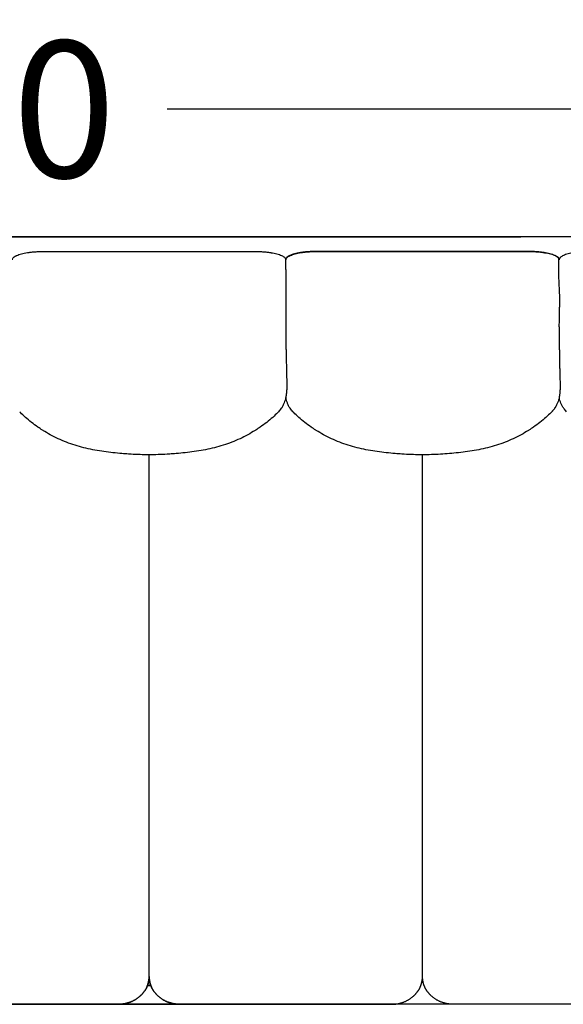
# Model space of a CAD drawing. Units: millimetres. Extents: x 0 to 1236, y 0 to 230.
# Drawn here: x 120 to 126, y 124 to 134 of the extents above; entities that cross this region are included whole.
import ezdxf

# ---------------------------------------------------------------- set-up
doc = ezdxf.new("R2010")
doc.units = ezdxf.units.MM
doc.layers.get('0').update_dxf_attribs({"true_color": 0x000000})
doc.layers.add('COTAS', color=7, linetype='Continuous', true_color=0x000000)
doc.styles.add('Arial Normal', font='arial.ttf')
doc.dimstyles.new('Esquema', dxfattribs={"dimscale": 0.3, "dimtxt": 4.75, "dimasz": 0.05, "dimexe": 0, "dimexo": 5, "dimgap": 2, "dimtad": 0, "dimtih": 1, "dimtoh": 1, "dimdec": 0, "dimlfac": 10, "dimzin": 1, "dimdsep": 46, "dimtxsty": 'Arial Normal', "dimcen": 1.5, "dimadec": 0, "dimazin": 1, "dimtfac": 1, "dimtdec": 4, "dimtix": 1, "dimtofl": 0, "dimtmove": 1, "dimatfit": 3, "dimfxl": 1, "dimtolj": 1, "dimtzin": 1, "dimarcsym": 0})

# ---------------------------------------------------------------- blocks, each defined once
blk = doc.blocks.new('*D148')
at = {"layer": 'COTAS', "color": 0, "lineweight": -2}
for p, q in [((104.693, 130.572), (104.693, 132.968)), ((104.708, 132.968), (118.288, 132.968)), ((135.1, 132.968), (121.52, 132.968)), ((135.115, 130.572), (135.115, 132.968))]:
    blk.add_line(p, q, dxfattribs=at)
at = {"layer": 'COTAS', "color": 0}
for points in [[(104.708, 132.97), (104.708, 132.965), (104.693, 132.968)], [(135.1, 132.965), (135.1, 132.97), (135.115, 132.968)]]:
    blk.add_solid(points, dxfattribs=at)
at = {"layer": 'Defpoints', "color": 0}
for p in [(135.115, 132.968), (104.693, 129.072), (135.115, 129.072)]:
    blk.add_point(p, dxfattribs=at)
at = {"layer": 'COTAS', "color": 0, "insert": (119.904, 132.968), "char_height": 1.425, "attachment_point": 5, "style": 'Arial Normal'}
blk.add_mtext('\\A1;30', dxfattribs=at)

msp = doc.modelspace()

# ---------------------------------------------------------------- linework, layer by layer
for points in [[(125.207, 131.637), (114.604, 131.637)], [(114.604, 131.637), (125.207, 131.637)], [(133.759, 131.637), (123.157, 131.637)], [(122.758, 131.297), (122.758, 130.461)], [(125.61, 130.46), (125.61, 130.698)], [(121.331, 123.921), (121.331, 129.364)], [(121.331, 123.921), (121.331, 129.364)], [(124.182, 123.921), (124.182, 129.364)], [(124.182, 123.921), (124.182, 129.364)], [(121.009, 123.63), (118.801, 123.63)], [(118.801, 123.63), (121.009, 123.63)], [(121.009, 123.63), (121.652, 123.63)], [(121.652, 123.63), (121.009, 123.63)], [(123.86, 123.63), (121.652, 123.63)], [(121.652, 123.63), (123.86, 123.63)], [(124.503, 123.63), (123.86, 123.63)], [(126.711, 123.63), (124.503, 123.63)]]:
    msp.add_lwpolyline(points)
at = {"lineweight": -3}
for points, knots in [([(119.905, 131.399), (119.905, 131.4), (119.905, 131.4), (119.905, 131.402), (119.905, 131.403), (119.906, 131.407), (119.908, 131.411), (119.912, 131.417), (119.915, 131.421), (119.921, 131.426), (119.923, 131.428), (119.928, 131.431), (119.93, 131.432), (119.934, 131.435), (119.936, 131.436), (119.938, 131.437), (119.938, 131.437), (119.94, 131.438), (119.941, 131.438), (119.943, 131.44), (119.944, 131.44), (119.948, 131.442), (119.949, 131.443), (119.958, 131.446), (119.965, 131.449), (119.981, 131.455), (119.99, 131.457), (120.009, 131.462), (120.018, 131.465), (120.039, 131.469), (120.05, 131.471), (120.064, 131.473), (120.067, 131.474), (120.07, 131.474), (120.071, 131.474), (120.073, 131.475), (120.073, 131.475), (120.075, 131.475), (120.077, 131.475), (120.084, 131.476), (120.09, 131.477), (120.108, 131.479), (120.12, 131.48), (120.145, 131.482), (120.158, 131.483), (120.184, 131.484), (120.197, 131.485), (120.214, 131.485), (120.217, 131.485), (120.222, 131.485), (120.223, 131.485), (120.226, 131.485), (120.226, 131.485), (120.227, 131.485)], [-931.604917, -931.604917, -931.604917, -931.604917, -931.020131, -931.020131, -930.1326, -930.1326, -926.582476, -926.582476, -923.032351, -923.032351, -921.257289, -921.257289, -919.482227, -919.482227, -918.594696, -918.594696, -918.15093, -918.15093, -917.707164, -917.707164, -916.819633, -916.819633, -915.932102, -915.932102, -912.381978, -912.381978, -908.831853, -908.831853, -905.281729, -905.281729, -901.731605, -901.731605, -900.844073, -900.844073, -900.622191, -900.622191, -900.400308, -900.400308, -899.956542, -899.956542, -898.18148, -898.18148, -894.631356, -894.631356, -891.081231, -891.081231, -887.531107, -887.531107, -886.643576, -886.643576, -886.19981, -886.19981, -886.057997, -886.057997, -886.057997, -886.057997]), ([(122.434, 131.485), (122.435, 131.485), (122.437, 131.485), (122.44, 131.485), (122.442, 131.485), (122.447, 131.485), (122.45, 131.485), (122.46, 131.485), (122.466, 131.485), (122.479, 131.484), (122.486, 131.484), (122.499, 131.483), (122.505, 131.483), (122.518, 131.482), (122.524, 131.482), (122.543, 131.48), (122.555, 131.479), (122.573, 131.477), (122.579, 131.476), (122.588, 131.475), (122.591, 131.474), (122.595, 131.473), (122.596, 131.473), (122.598, 131.473), (122.599, 131.473), (122.601, 131.473), (122.601, 131.472), (122.613, 131.471), (122.624, 131.468), (122.644, 131.464), (122.654, 131.462), (122.672, 131.457), (122.681, 131.454), (122.697, 131.449), (122.704, 131.446), (122.718, 131.44), (122.724, 131.436), (122.734, 131.43), (122.738, 131.427), (122.746, 131.42), (122.749, 131.417), (122.753, 131.41), (122.754, 131.406), (122.755, 131.402), (122.755, 131.401), (122.755, 131.4), (122.755, 131.4), (122.755, 131.399)], [-686.937826, -686.937826, -686.937826, -686.937826, -686.505311, -686.505311, -686.061546, -686.061546, -685.174014, -685.174014, -683.398952, -683.398952, -681.62389, -681.62389, -679.848828, -679.848828, -678.073766, -678.073766, -674.523641, -674.523641, -672.748579, -672.748579, -671.861048, -671.861048, -671.417282, -671.417282, -671.1954, -671.1954, -670.973517, -670.973517, -667.423392, -667.423392, -663.873268, -663.873268, -660.323144, -660.323144, -656.773019, -656.773019, -653.222895, -653.222895, -649.67277, -649.67277, -646.122646, -646.122646, -642.572521, -642.572521, -641.68499, -641.68499, -641.389147, -641.389147, -641.389147, -641.389147]), ([(123.077, 131.485), (123.075, 131.485), (123.073, 131.485), (123.07, 131.485), (123.068, 131.485), (123.064, 131.485), (123.06, 131.485), (123.05, 131.485), (123.044, 131.485), (123.031, 131.484), (123.024, 131.484), (123.012, 131.483), (123.005, 131.483), (122.992, 131.482), (122.986, 131.482), (122.967, 131.48), (122.955, 131.479), (122.937, 131.477), (122.931, 131.476), (122.923, 131.475), (122.92, 131.474), (122.915, 131.473), (122.914, 131.473), (122.912, 131.473), (122.911, 131.473), (122.91, 131.473), (122.909, 131.472), (122.897, 131.471), (122.886, 131.468), (122.866, 131.464), (122.856, 131.462), (122.838, 131.457), (122.829, 131.454), (122.813, 131.449), (122.806, 131.446), (122.793, 131.44), (122.787, 131.436), (122.776, 131.43), (122.772, 131.427), (122.764, 131.42), (122.762, 131.417), (122.757, 131.41), (122.756, 131.406), (122.755, 131.402), (122.755, 131.401), (122.755, 131.4), (122.755, 131.4), (122.755, 131.399)], [-686.937826, -686.937826, -686.937826, -686.937826, -686.505311, -686.505311, -686.061546, -686.061546, -685.174014, -685.174014, -683.398952, -683.398952, -681.62389, -681.62389, -679.848828, -679.848828, -678.073766, -678.073766, -674.523641, -674.523641, -672.748579, -672.748579, -671.861048, -671.861048, -671.417282, -671.417282, -671.1954, -671.1954, -670.973517, -670.973517, -667.423392, -667.423392, -663.873268, -663.873268, -660.323144, -660.323144, -656.773019, -656.773019, -653.222895, -653.222895, -649.67277, -649.67277, -646.122646, -646.122646, -642.572521, -642.572521, -641.68499, -641.68499, -641.389147, -641.389147, -641.389147, -641.389147]), ([(122.756, 131.415), (122.756, 131.413), (122.756, 131.41), (122.756, 131.407), (122.756, 131.407), (122.756, 131.406), (122.756, 131.405)], [464.378377, 464.378377, 464.378377, 464.378377, 466.976459, 466.976459, 466.976459, 467.84729, 467.84729, 467.84729, 467.84729]), ([(122.756, 131.405), (122.756, 131.406), (122.756, 131.407), (122.756, 131.407), (122.756, 131.41), (122.756, 131.413), (122.756, 131.415)], [143.157329, 143.157329, 143.157329, 143.157329, 144.040388, 144.040388, 144.040388, 146.681812, 146.681812, 146.681812, 146.681812]), ([(122.756, 131.415), (122.756, 131.413), (122.756, 131.41), (122.756, 131.407), (122.756, 131.407), (122.756, 131.406), (122.756, 131.405)], [464.378377, 464.378377, 464.378377, 464.378377, 466.976459, 466.976459, 466.976459, 467.84729, 467.84729, 467.84729, 467.84729]), ([(122.758, 131.399), (122.758, 131.4), (122.758, 131.4), (122.758, 131.402), (122.758, 131.403), (122.759, 131.407), (122.761, 131.411), (122.765, 131.417), (122.768, 131.421), (122.774, 131.426), (122.776, 131.428), (122.781, 131.431), (122.783, 131.432), (122.787, 131.435), (122.788, 131.436), (122.791, 131.437), (122.791, 131.437), (122.793, 131.438), (122.793, 131.438), (122.796, 131.44), (122.797, 131.44), (122.801, 131.442), (122.802, 131.443), (122.811, 131.446), (122.818, 131.449), (122.834, 131.455), (122.843, 131.457), (122.861, 131.462), (122.871, 131.465), (122.892, 131.469), (122.903, 131.471), (122.917, 131.473), (122.92, 131.474), (122.923, 131.474), (122.924, 131.474), (122.925, 131.475), (122.926, 131.475), (122.928, 131.475), (122.93, 131.475), (122.937, 131.476), (122.943, 131.477), (122.961, 131.479), (122.973, 131.48), (122.998, 131.482), (123.011, 131.483), (123.037, 131.484), (123.05, 131.485), (123.066, 131.485), (123.07, 131.485), (123.075, 131.485), (123.076, 131.485), (123.078, 131.485), (123.079, 131.485), (123.079, 131.485)], [-931.604917, -931.604917, -931.604917, -931.604917, -931.020131, -931.020131, -930.1326, -930.1326, -926.582476, -926.582476, -923.032351, -923.032351, -921.257289, -921.257289, -919.482227, -919.482227, -918.594696, -918.594696, -918.15093, -918.15093, -917.707164, -917.707164, -916.819633, -916.819633, -915.932102, -915.932102, -912.381978, -912.381978, -908.831853, -908.831853, -905.281729, -905.281729, -901.731605, -901.731605, -900.844073, -900.844073, -900.622191, -900.622191, -900.400308, -900.400308, -899.956542, -899.956542, -898.18148, -898.18148, -894.631356, -894.631356, -891.081231, -891.081231, -887.531107, -887.531107, -886.643576, -886.643576, -886.19981, -886.19981, -886.057997, -886.057997, -886.057997, -886.057997]), ([(125.605, 131.399), (125.605, 131.4), (125.605, 131.4), (125.605, 131.402), (125.605, 131.403), (125.604, 131.407), (125.603, 131.411), (125.598, 131.417), (125.595, 131.421), (125.589, 131.426), (125.587, 131.428), (125.583, 131.431), (125.58, 131.432), (125.576, 131.435), (125.575, 131.436), (125.573, 131.437), (125.572, 131.437), (125.57, 131.438), (125.57, 131.438), (125.567, 131.44), (125.566, 131.44), (125.563, 131.442), (125.561, 131.443), (125.553, 131.446), (125.545, 131.449), (125.529, 131.455), (125.52, 131.457), (125.502, 131.462), (125.492, 131.465), (125.471, 131.469), (125.46, 131.471), (125.446, 131.473), (125.444, 131.474), (125.44, 131.474), (125.439, 131.474), (125.438, 131.475), (125.437, 131.475), (125.435, 131.475), (125.433, 131.475), (125.426, 131.476), (125.42, 131.477), (125.402, 131.479), (125.39, 131.48), (125.365, 131.482), (125.352, 131.483), (125.326, 131.484), (125.313, 131.485), (125.297, 131.485), (125.293, 131.485), (125.289, 131.485), (125.287, 131.485), (125.285, 131.485), (125.284, 131.485), (125.284, 131.485)], [-931.604917, -931.604917, -931.604917, -931.604917, -931.020131, -931.020131, -930.1326, -930.1326, -926.582476, -926.582476, -923.032351, -923.032351, -921.257289, -921.257289, -919.482227, -919.482227, -918.594696, -918.594696, -918.15093, -918.15093, -917.707164, -917.707164, -916.819633, -916.819633, -915.932102, -915.932102, -912.381978, -912.381978, -908.831853, -908.831853, -905.281729, -905.281729, -901.731605, -901.731605, -900.844073, -900.844073, -900.622191, -900.622191, -900.400308, -900.400308, -899.956542, -899.956542, -898.18148, -898.18148, -894.631356, -894.631356, -891.081231, -891.081231, -887.531107, -887.531107, -886.643576, -886.643576, -886.19981, -886.19981, -886.057997, -886.057997, -886.057997, -886.057997]), ([(125.287, 131.485), (125.288, 131.485), (125.29, 131.485), (125.293, 131.485), (125.295, 131.485), (125.3, 131.485), (125.303, 131.485), (125.313, 131.485), (125.319, 131.485), (125.332, 131.484), (125.339, 131.484), (125.352, 131.483), (125.358, 131.483), (125.371, 131.482), (125.377, 131.482), (125.396, 131.48), (125.408, 131.479), (125.426, 131.477), (125.432, 131.476), (125.441, 131.475), (125.443, 131.474), (125.448, 131.473), (125.449, 131.473), (125.451, 131.473), (125.452, 131.473), (125.453, 131.473), (125.454, 131.472), (125.466, 131.471), (125.477, 131.468), (125.497, 131.464), (125.507, 131.462), (125.525, 131.457), (125.534, 131.454), (125.55, 131.449), (125.557, 131.446), (125.57, 131.44), (125.576, 131.436), (125.587, 131.43), (125.591, 131.427), (125.599, 131.42), (125.602, 131.417), (125.606, 131.41), (125.607, 131.406), (125.608, 131.402), (125.608, 131.401), (125.608, 131.4), (125.608, 131.4), (125.608, 131.399)], [-686.937826, -686.937826, -686.937826, -686.937826, -686.505311, -686.505311, -686.061546, -686.061546, -685.174014, -685.174014, -683.398952, -683.398952, -681.62389, -681.62389, -679.848828, -679.848828, -678.073766, -678.073766, -674.523641, -674.523641, -672.748579, -672.748579, -671.861048, -671.861048, -671.417282, -671.417282, -671.1954, -671.1954, -670.973517, -670.973517, -667.423392, -667.423392, -663.873268, -663.873268, -660.323144, -660.323144, -656.773019, -656.773019, -653.222895, -653.222895, -649.67277, -649.67277, -646.122646, -646.122646, -642.572521, -642.572521, -641.68499, -641.68499, -641.389147, -641.389147, -641.389147, -641.389147]), ([(125.607, 131.415), (125.607, 131.413), (125.607, 131.41), (125.607, 131.407), (125.607, 131.407), (125.607, 131.406), (125.607, 131.405)], [464.378377, 464.378377, 464.378377, 464.378377, 466.976459, 466.976459, 466.976459, 467.84729, 467.84729, 467.84729, 467.84729]), ([(125.607, 131.415), (125.607, 131.413), (125.607, 131.41), (125.607, 131.407), (125.607, 131.407), (125.607, 131.406), (125.607, 131.405)], [464.378377, 464.378377, 464.378377, 464.378377, 466.976459, 466.976459, 466.976459, 467.84729, 467.84729, 467.84729, 467.84729]), ([(125.607, 131.405), (125.607, 131.406), (125.607, 131.407), (125.607, 131.407), (125.607, 131.41), (125.607, 131.413), (125.607, 131.415)], [143.157329, 143.157329, 143.157329, 143.157329, 144.040388, 144.040388, 144.040388, 146.681812, 146.681812, 146.681812, 146.681812]), ([(125.929, 131.485), (125.928, 131.485), (125.926, 131.485), (125.923, 131.485), (125.921, 131.485), (125.916, 131.485), (125.913, 131.485), (125.903, 131.485), (125.897, 131.485), (125.884, 131.484), (125.877, 131.484), (125.864, 131.483), (125.858, 131.483), (125.845, 131.482), (125.839, 131.482), (125.82, 131.48), (125.808, 131.479), (125.79, 131.477), (125.784, 131.476), (125.775, 131.475), (125.773, 131.474), (125.768, 131.473), (125.767, 131.473), (125.765, 131.473), (125.764, 131.473), (125.763, 131.473), (125.762, 131.472), (125.75, 131.471), (125.739, 131.468), (125.719, 131.464), (125.709, 131.462), (125.691, 131.457), (125.682, 131.454), (125.666, 131.449), (125.659, 131.446), (125.646, 131.44), (125.64, 131.436), (125.629, 131.43), (125.625, 131.427), (125.617, 131.42), (125.614, 131.417), (125.61, 131.41), (125.609, 131.406), (125.608, 131.402), (125.608, 131.401), (125.608, 131.4), (125.608, 131.4), (125.608, 131.399)], [-686.937826, -686.937826, -686.937826, -686.937826, -686.505311, -686.505311, -686.061546, -686.061546, -685.174014, -685.174014, -683.398952, -683.398952, -681.62389, -681.62389, -679.848828, -679.848828, -678.073766, -678.073766, -674.523641, -674.523641, -672.748579, -672.748579, -671.861048, -671.861048, -671.417282, -671.417282, -671.1954, -671.1954, -670.973517, -670.973517, -667.423392, -667.423392, -663.873268, -663.873268, -660.323144, -660.323144, -656.773019, -656.773019, -653.222895, -653.222895, -649.67277, -649.67277, -646.122646, -646.122646, -642.572521, -642.572521, -641.68499, -641.68499, -641.389147, -641.389147, -641.389147, -641.389147]), ([(125.608, 130.698), (125.608, 130.703), (125.608, 130.708), (125.608, 130.711), (125.608, 130.715), (125.608, 130.72), (125.608, 130.725), (125.609, 130.734), (125.609, 130.743), (125.609, 130.752), (125.609, 130.77), (125.61, 130.788), (125.61, 130.807), (125.61, 130.817), (125.61, 130.827), (125.611, 130.836), (125.611, 130.846), (125.611, 130.856), (125.611, 130.867), (125.612, 130.877), (125.612, 130.889), (125.612, 130.901), (125.612, 130.913), (125.613, 130.927), (125.613, 130.941), (125.613, 130.956), (125.613, 130.973), (125.613, 130.992), (125.613, 131.002), (125.613, 131.013), (125.612, 131.037), (125.612, 131.05), (125.611, 131.064), (125.611, 131.078), (125.61, 131.094), (125.608, 131.126), (125.608, 131.143), (125.607, 131.159), (125.606, 131.177), (125.605, 131.193), (125.604, 131.21), (125.604, 131.219), (125.604, 131.227), (125.603, 131.235), (125.603, 131.238), (125.603, 131.241), (125.603, 131.25), (125.603, 131.255), (125.603, 131.261), (125.602, 131.275), (125.602, 131.29), (125.602, 131.303)], [0.00025, 0.00025, 0.00025, 0.00025, 4.827369, 4.827369, 4.827369, 9.648736, 9.648736, 9.648736, 19.292846, 19.292846, 19.292846, 38.588142, 38.588142, 38.588142, 48.256422, 48.256422, 48.256422, 57.951961, 57.951961, 57.951961, 67.7311, 67.7311, 67.7311, 77.677187, 77.677187, 77.677187, 88.044181, 88.044181, 88.044181, 93.550821, 93.550821, 99.403973, 99.403973, 99.403973, 105.688276, 105.688276, 112.128423, 112.128423, 112.128423, 118.628138, 118.628138, 118.628138, 121.810916, 121.810916, 121.810916, 123.096597, 123.096597, 125.048804, 125.048804, 125.048804, 129.456634, 129.456634, 129.456634, 129.456634]), ([(122.76, 130.461), (122.76, 130.46), (122.76, 130.459), (122.76, 130.458), (122.76, 130.45), (122.76, 130.443), (122.76, 130.436), (122.76, 130.422), (122.76, 130.407), (122.76, 130.393), (122.76, 130.385), (122.76, 130.377), (122.761, 130.37), (122.761, 130.366), (122.761, 130.362), (122.761, 130.357), (122.761, 130.355), (122.761, 130.35), (122.761, 130.343), (122.761, 130.337), (122.761, 130.329), (122.761, 130.319), (122.761, 130.31), (122.762, 130.302), (122.762, 130.293), (122.762, 130.275), (122.762, 130.258), (122.763, 130.24), (122.763, 130.231), (122.763, 130.222), (122.763, 130.213), (122.764, 130.203), (122.764, 130.194), (122.764, 130.185), (122.764, 130.175), (122.765, 130.164), (122.765, 130.153), (122.765, 130.143), (122.765, 130.131), (122.766, 130.118), (122.766, 130.105), (122.766, 130.09), (122.766, 130.073), (122.766, 130.064), (122.765, 130.054), (122.765, 130.043), (122.764, 130.032), (122.764, 130.019), (122.762, 130.005), (122.761, 129.991), (122.758, 129.975), (122.755, 129.959), (122.753, 129.95), (122.751, 129.941), (122.745, 129.923), (122.742, 129.913), (122.739, 129.904), (122.735, 129.895), (122.731, 129.885), (122.721, 129.866), (122.715, 129.857), (122.709, 129.848), (122.7, 129.836), (122.691, 129.824), (122.68, 129.813)], [188.562266, 188.562266, 188.562266, 188.562266, 190.135015, 190.135015, 190.135015, 199.79136, 199.79136, 199.79136, 219.165047, 219.165047, 219.165047, 228.877482, 228.877482, 228.877482, 233.740038, 233.740038, 233.740038, 238.649391, 238.649391, 238.649391, 248.398253, 248.398253, 248.398253, 258.131341, 258.131341, 258.131341, 277.616176, 277.616176, 277.616176, 287.367033, 287.367033, 287.367033, 297.117402, 297.117402, 297.117402, 306.853101, 306.853101, 306.853101, 316.575005, 316.575005, 316.575005, 326.327437, 326.327437, 326.327437, 331.313418, 331.313418, 331.313418, 336.55289, 336.55289, 336.55289, 342.268974, 342.268974, 342.268974, 345.364469, 345.364469, 348.619739, 348.619739, 348.619739, 351.997343, 351.997343, 355.475802, 355.475802, 355.475802, 360.383884, 360.383884, 360.383884, 360.383884]), ([(125.61, 130.46), (125.61, 130.459), (125.61, 130.459), (125.61, 130.459), (125.61, 130.457), (125.61, 130.455), (125.61, 130.453), (125.61, 130.45), (125.61, 130.446), (125.61, 130.442), (125.61, 130.435), (125.61, 130.428), (125.61, 130.42), (125.61, 130.413), (125.61, 130.406), (125.61, 130.398), (125.61, 130.383), (125.611, 130.368), (125.611, 130.351), (125.611, 130.334), (125.611, 130.317), (125.612, 130.298), (125.612, 130.281), (125.612, 130.263), (125.613, 130.245), (125.613, 130.228), (125.614, 130.209), (125.614, 130.191), (125.614, 130.182), (125.615, 130.172), (125.615, 130.162), (125.615, 130.152), (125.615, 130.141), (125.616, 130.13), (125.616, 130.119), (125.616, 130.106), (125.616, 130.092), (125.616, 130.085), (125.616, 130.078), (125.616, 130.07), (125.616, 130.062), (125.616, 130.053), (125.616, 130.043), (125.616, 130.038), (125.615, 130.032), (125.615, 130.025)], [50.353881, 50.353881, 50.353881, 50.353881, 50.853848, 50.853848, 50.853848, 53.292495, 53.292495, 53.292495, 58.169223, 58.169223, 58.169223, 67.940179, 67.940179, 67.940179, 77.728536, 77.728536, 77.728536, 97.307039, 97.307039, 97.307039, 116.821043, 116.821043, 116.821043, 136.352739, 136.352739, 136.352739, 155.887833, 155.887833, 155.887833, 165.624788, 165.624788, 165.624788, 175.289746, 175.289746, 175.289746, 184.858099, 184.858099, 184.858099, 189.589434, 189.589434, 189.589434, 194.31708, 194.31708, 194.31708, 197.054538, 197.054538, 197.054538, 197.054538]), ([(122.83, 129.813), (122.819, 129.824), (122.81, 129.836), (122.801, 129.848), (122.795, 129.857), (122.79, 129.866), (122.78, 129.885), (122.775, 129.895), (122.772, 129.904), (122.768, 129.913), (122.765, 129.923), (122.76, 129.941), (122.757, 129.95), (122.755, 129.959), (122.755, 129.959), (122.755, 129.96), (122.755, 129.96)], [0.11795, 0.11795, 0.11795, 0.11795, 5.026678, 5.026678, 5.026678, 8.505137, 8.505137, 11.882741, 11.882741, 11.882741, 15.138011, 15.138011, 18.233505, 18.233505, 18.233505, 18.397875, 18.397875, 18.397875, 18.397875]), ([(125.615, 130.025), (125.615, 130.02), (125.614, 130.016), (125.614, 130.01), (125.613, 129.998), (125.611, 129.984), (125.608, 129.969), (125.605, 129.953), (125.601, 129.936), (125.595, 129.919), (125.592, 129.909), (125.588, 129.9), (125.579, 129.88), (125.573, 129.87), (125.567, 129.86), (125.567, 129.859), (125.566, 129.858), (125.564, 129.855), (125.563, 129.854), (125.562, 129.852), (125.56, 129.849), (125.558, 129.847), (125.557, 129.844), (125.553, 129.839), (125.549, 129.834), (125.545, 129.829), (125.543, 129.826), (125.54, 129.824), (125.537, 129.82), (125.535, 129.818), (125.533, 129.816), (125.532, 129.815), (125.531, 129.814), (125.531, 129.814), (125.53, 129.813), (125.53, 129.813), (125.53, 129.813), (125.53, 129.813), (125.53, 129.812), (125.53, 129.812), (125.53, 129.812), (125.53, 129.812), (125.53, 129.812), (125.53, 129.812), (125.53, 129.812)], [197.054538, 197.054538, 197.054538, 197.054538, 199.126567, 199.126567, 199.126567, 204.240265, 204.240265, 204.240265, 209.993553, 209.993553, 209.993553, 213.232919, 213.232919, 216.784373, 216.784373, 216.784373, 217.240523, 217.240523, 217.783452, 217.783452, 217.783452, 218.780456, 218.780456, 218.780456, 220.76828, 220.76828, 220.76828, 221.763791, 221.763791, 222.437456, 222.437456, 222.778579, 222.778579, 222.942069, 222.942069, 223.024063, 223.024063, 223.065568, 223.065568, 223.087384, 223.087384, 223.093412, 223.093412, 223.09579, 223.09579, 223.09579, 223.09579]), ([(125.684, 129.812), (125.673, 129.823), (125.664, 129.835), (125.655, 129.847), (125.649, 129.856), (125.643, 129.865), (125.633, 129.884), (125.629, 129.894), (125.625, 129.903), (125.622, 129.913), (125.618, 129.922), (125.613, 129.94), (125.611, 129.949), (125.609, 129.958), (125.609, 129.958), (125.609, 129.959), (125.609, 129.959)], [0.11795, 0.11795, 0.11795, 0.11795, 5.026678, 5.026678, 5.026678, 8.505137, 8.505137, 11.882741, 11.882741, 11.882741, 15.138011, 15.138011, 18.233505, 18.233505, 18.233505, 18.397875, 18.397875, 18.397875, 18.397875]), ([(121.116, 129.371), (121.093, 129.372), (121.07, 129.374), (121.047, 129.375), (121.016, 129.378), (120.985, 129.381), (120.953, 129.385), (120.922, 129.388), (120.89, 129.392), (120.859, 129.397), (120.828, 129.401), (120.797, 129.406), (120.765, 129.412), (120.734, 129.417), (120.703, 129.424), (120.672, 129.431), (120.641, 129.439), (120.611, 129.447), (120.58, 129.456), (120.55, 129.465), (120.52, 129.475), (120.49, 129.486), (120.461, 129.497), (120.432, 129.509), (120.403, 129.521), (120.375, 129.534), (120.347, 129.548), (120.321, 129.561), (120.292, 129.576), (120.267, 129.591), (120.243, 129.605), (120.235, 129.611), (120.226, 129.616), (120.218, 129.621), (120.202, 129.631), (120.186, 129.641), (120.171, 129.652), (120.148, 129.667), (120.125, 129.684), (120.103, 129.701), (120.081, 129.718), (120.06, 129.736), (120.042, 129.753), (120.042, 129.753), (120.042, 129.753), (120.042, 129.753), (120.022, 129.771), (120.004, 129.789), (119.989, 129.804), (119.986, 129.807), (119.983, 129.81), (119.981, 129.812)], [212.538489, 212.538489, 212.538489, 212.538489, 219.452206, 219.452206, 219.452206, 228.920142, 228.920142, 228.920142, 238.407784, 238.407784, 238.407784, 247.911485, 247.911485, 247.911485, 257.439271, 257.439271, 257.439271, 266.966167, 266.966167, 266.966167, 276.4913, 276.4913, 276.4913, 286.066325, 286.066325, 286.066325, 295.833786, 295.833786, 295.833786, 306.274684, 306.274684, 306.274684, 310.022604, 310.022604, 310.022604, 317.857758, 317.857758, 317.857758, 329.824302, 329.824302, 329.824302, 341.977413, 341.977413, 341.977413, 342.002006, 342.002006, 342.002006, 354.973232, 354.973232, 354.973232, 357.335642, 357.335642, 357.335642, 357.335642]), ([(122.68, 129.812), (122.677, 129.81), (122.674, 129.807), (122.672, 129.804), (122.656, 129.789), (122.638, 129.771), (122.619, 129.753), (122.619, 129.753), (122.619, 129.753), (122.619, 129.753), (122.6, 129.736), (122.579, 129.718), (122.557, 129.701), (122.536, 129.684), (122.513, 129.667), (122.49, 129.652), (122.474, 129.641), (122.458, 129.631), (122.442, 129.621), (122.434, 129.616), (122.426, 129.611), (122.417, 129.606), (122.394, 129.591), (122.368, 129.576), (122.34, 129.561), (122.313, 129.548), (122.286, 129.534), (122.257, 129.521), (122.229, 129.509), (122.2, 129.497), (122.17, 129.486), (122.141, 129.475), (122.11, 129.465), (122.08, 129.456), (122.05, 129.447), (122.019, 129.439), (121.988, 129.431), (121.957, 129.424), (121.926, 129.418), (121.895, 129.412), (121.864, 129.406), (121.833, 129.401), (121.801, 129.397), (121.77, 129.392), (121.738, 129.388), (121.707, 129.385), (121.676, 129.381), (121.644, 129.378), (121.613, 129.375), (121.59, 129.374), (121.568, 129.372), (121.545, 129.371)], [24.941971, 24.941971, 24.941971, 24.941971, 27.292165, 27.292165, 27.292165, 40.274033, 40.274033, 40.274033, 40.289992, 40.289992, 40.289992, 52.435481, 52.435481, 52.435481, 64.405938, 64.405938, 64.405938, 72.249367, 72.249367, 72.249367, 75.984945, 75.984945, 75.984945, 86.426374, 86.426374, 86.426374, 96.198901, 96.198901, 96.198901, 105.770118, 105.770118, 105.770118, 115.292906, 115.292906, 115.292906, 124.812449, 124.812449, 124.812449, 134.337925, 134.337925, 134.337925, 143.876961, 143.876961, 143.876961, 153.361479, 153.361479, 153.361479, 162.820639, 162.820639, 162.820639, 169.636215, 169.636215, 169.636215, 169.636215]), ([(123.967, 129.37), (123.944, 129.372), (123.921, 129.374), (123.897, 129.375), (123.866, 129.378), (123.835, 129.381), (123.803, 129.385), (123.772, 129.388), (123.74, 129.392), (123.709, 129.397), (123.678, 129.401), (123.646, 129.406), (123.615, 129.412), (123.584, 129.418), (123.553, 129.424), (123.522, 129.431), (123.491, 129.439), (123.46, 129.447), (123.43, 129.456), (123.4, 129.465), (123.37, 129.475), (123.34, 129.486), (123.311, 129.497), (123.281, 129.509), (123.253, 129.521), (123.225, 129.534), (123.197, 129.548), (123.17, 129.561), (123.142, 129.576), (123.117, 129.591), (123.093, 129.606), (123.084, 129.611), (123.076, 129.616), (123.068, 129.621), (123.052, 129.631), (123.036, 129.641), (123.021, 129.652), (122.998, 129.667), (122.975, 129.684), (122.953, 129.701), (122.931, 129.718), (122.91, 129.736), (122.892, 129.753), (122.892, 129.753), (122.892, 129.753), (122.892, 129.753), (122.872, 129.771), (122.854, 129.789), (122.839, 129.804), (122.836, 129.807), (122.833, 129.81), (122.831, 129.812)], [212.438408, 212.438408, 212.438408, 212.438408, 219.449881, 219.449881, 219.449881, 228.90904, 228.90904, 228.90904, 238.393559, 238.393559, 238.393559, 247.932594, 247.932594, 247.932594, 257.458071, 257.458071, 257.458071, 266.977614, 266.977614, 266.977614, 276.500401, 276.500401, 276.500401, 286.071618, 286.071618, 286.071618, 295.844146, 295.844146, 295.844146, 306.285574, 306.285574, 306.285574, 310.021152, 310.021152, 310.021152, 317.864581, 317.864581, 317.864581, 329.835039, 329.835039, 329.835039, 341.980528, 341.980528, 341.980528, 341.996486, 341.996486, 341.996486, 354.978354, 354.978354, 354.978354, 357.328549, 357.328549, 357.328549, 357.328549]), ([(125.53, 129.812), (125.527, 129.81), (125.524, 129.807), (125.522, 129.804), (125.506, 129.789), (125.489, 129.771), (125.469, 129.753), (125.469, 129.753), (125.469, 129.753), (125.469, 129.753), (125.45, 129.736), (125.429, 129.718), (125.407, 129.701), (125.386, 129.684), (125.363, 129.667), (125.34, 129.652), (125.324, 129.641), (125.308, 129.631), (125.292, 129.621), (125.284, 129.616), (125.276, 129.611), (125.267, 129.605), (125.244, 129.591), (125.218, 129.576), (125.19, 129.561), (125.163, 129.548), (125.136, 129.534), (125.107, 129.521), (125.079, 129.509), (125.05, 129.497), (125.02, 129.486), (124.99, 129.475), (124.96, 129.465), (124.93, 129.456), (124.9, 129.447), (124.869, 129.439), (124.838, 129.431), (124.807, 129.424), (124.776, 129.417), (124.745, 129.412), (124.714, 129.406), (124.683, 129.401), (124.651, 129.397), (124.62, 129.392), (124.589, 129.388), (124.557, 129.385), (124.526, 129.381), (124.494, 129.378), (124.463, 129.375), (124.432, 129.373), (124.4, 129.371), (124.369, 129.369), (124.337, 129.367), (124.306, 129.366), (124.274, 129.365), (124.243, 129.364), (124.212, 129.364), (124.18, 129.364), (124.149, 129.364), (124.117, 129.364), (124.086, 129.365), (124.054, 129.366), (124.023, 129.367), (123.992, 129.369), (123.983, 129.369), (123.975, 129.37), (123.967, 129.37)], [24.934877, 24.934877, 24.934877, 24.934877, 27.297288, 27.297288, 27.297288, 40.268514, 40.268514, 40.268514, 40.293106, 40.293106, 40.293106, 52.446217, 52.446217, 52.446217, 64.412761, 64.412761, 64.412761, 72.247915, 72.247915, 72.247915, 75.995835, 75.995835, 75.995835, 86.436734, 86.436734, 86.436734, 96.204195, 96.204195, 96.204195, 105.779219, 105.779219, 105.779219, 115.304353, 115.304353, 115.304353, 124.831248, 124.831248, 124.831248, 134.359035, 134.359035, 134.359035, 143.862736, 143.862736, 143.862736, 153.350377, 153.350377, 153.350377, 162.818314, 162.818314, 162.818314, 172.268252, 172.268252, 172.268252, 181.703117, 181.703117, 181.703117, 191.131761, 191.131761, 191.131761, 200.568975, 200.568975, 200.568975, 210.003825, 210.003825, 210.003825, 212.438408, 212.438408, 212.438408, 212.438408]), ([(121.33, 129.364), (121.33, 129.364), (121.33, 129.364), (121.33, 129.364), (121.299, 129.364), (121.267, 129.364), (121.236, 129.365), (121.204, 129.366), (121.173, 129.367), (121.142, 129.369), (121.133, 129.37), (121.125, 129.37), (121.116, 129.371)], [191.113411, 191.113411, 191.113411, 191.113411, 191.138758, 191.138758, 191.138758, 200.567403, 200.567403, 200.567403, 210.002267, 210.002267, 210.002267, 212.538489, 212.538489, 212.538489, 212.538489]), ([(121.545, 129.371), (121.536, 129.37), (121.528, 129.37), (121.519, 129.369), (121.487, 129.367), (121.456, 129.366), (121.425, 129.365), (121.393, 129.364), (121.362, 129.364), (121.331, 129.364)], [169.636215, 169.636215, 169.636215, 169.636215, 172.266695, 172.266695, 172.266695, 181.701544, 181.701544, 181.701544, 191.061054, 191.061054, 191.061054, 191.061054])]:
    msp.add_open_spline(points, degree=3, knots=knots, dxfattribs=at)
for points, degree in [([(120.227, 131.485), (121.33, 131.485), (122.434, 131.485)], 2), ([(122.758, 131.299), (122.758, 131.349), (122.758, 131.399)], 2), ([(125.284, 131.485), (124.18, 131.485), (123.077, 131.485)], 2), ([(123.079, 131.485), (124.183, 131.485), (125.287, 131.485)], 2), ([(125.605, 131.299), (125.605, 131.349), (125.605, 131.399)], 2), ([(122.755, 131.299), (122.755, 131.299), (122.755, 131.299), (122.755, 131.299)], 3), ([(122.758, 131.297), (122.758, 131.298), (122.758, 131.298), (122.758, 131.299)], 3), ([(125.605, 131.297), (125.605, 131.298), (125.605, 131.298), (125.605, 131.299)], 3), ([(125.608, 131.299), (125.608, 131.299), (125.608, 131.299), (125.608, 131.299)], 3), ([(121.331, 129.364), (121.331, 129.364), (121.331, 129.364), (121.33, 129.364)], 3), ([(121.331, 127.168), (121.331, 127.168), (121.331, 127.168)], 2), ([(121.331, 126.899), (121.331, 126.9), (121.331, 126.9)], 2), ([(121.301, 123.799), (121.301, 123.799), (121.301, 123.799), (121.301, 123.799)], 3), ([(121.313, 123.825), (121.331, 123.825), (121.348, 123.825)], 2), ([(121.348, 123.825), (121.331, 123.825), (121.313, 123.825)], 2)]:
    msp.add_open_spline(points, degree=degree, dxfattribs=at)
for points, weights in [([(121.324, 123.863), (121.331, 123.892), (121.331, 123.921)], [0.971015202905, 0.9805250626, 1]), ([(121.33, 123.911), (121.33, 123.891), (121.326, 123.871)], [0.993665434664, 0.981219400383, 0.973655966756]), ([(121.331, 123.921), (121.331, 123.916), (121.33, 123.911)], [1, 0.996688670632, 0.993665434664]), ([(121.337, 123.863), (121.331, 123.892), (121.331, 123.921)], [0.971015202905, 0.9805250626, 1]), ([(121.331, 123.921), (121.331, 123.892), (121.337, 123.863)], [1, 0.98055112467, 0.971040673632]), ([(124.175, 123.863), (124.182, 123.892), (124.182, 123.921)], [0.971015202905, 0.9805250626, 1]), ([(124.188, 123.863), (124.182, 123.892), (124.182, 123.921)], [0.971015202905, 0.9805250626, 1]), ([(121.313, 123.825), (121.32, 123.844), (121.324, 123.863)], [0.96275814006, 0.964665036814, 0.971015202905]), ([(121.324, 123.863), (121.32, 123.844), (121.313, 123.825)], [0.971040673632, 0.96467266598, 0.962760425185]), ([(121.326, 123.871), (121.325, 123.867), (121.324, 123.863)], [0.973655966756, 0.972265852424, 0.971040673632]), ([(121.348, 123.825), (121.341, 123.844), (121.337, 123.863)], [0.962758121357, 0.964665005673, 0.971015202905]), ([(121.337, 123.863), (121.341, 123.844), (121.348, 123.825)], [0.971040673632, 0.964672673434, 0.962760429662]), ([(124.164, 123.825), (124.171, 123.844), (124.175, 123.863)], [0.9627642321, 0.964675161573, 0.971015202905]), ([(124.199, 123.825), (124.192, 123.844), (124.188, 123.863)], [0.9627642321, 0.964675161573, 0.971015202905]), ([(121.009, 123.63), (121.039, 123.63), (121.069, 123.635)], [1, 0.981577158947, 0.972071789992]), ([(121.069, 123.635), (121.039, 123.63), (121.009, 123.63)], [0.972087656625, 0.981592528898, 1]), ([(121.652, 123.63), (121.622, 123.63), (121.592, 123.635)], [1, 0.981577158947, 0.972071789992]), ([(121.592, 123.635), (121.622, 123.63), (121.652, 123.63)], [0.972087656625, 0.981592528898, 1]), ([(123.86, 123.63), (123.89, 123.63), (123.92, 123.635)], [1, 0.981577158947, 0.972071789992]), ([(124.503, 123.63), (124.473, 123.63), (124.443, 123.635)], [1, 0.981577158947, 0.972071789992])]:
    msp.add_rational_spline(points, weights, degree=2, dxfattribs=at)
for points, weights, knots in [([(121.069, 123.635), (121.166, 123.652), (121.236, 123.715), (121.289, 123.762), (121.313, 123.825)], [0.972071789992, 0.942302373565, 1, 0.956358771875, 0.96275814006], [-3549.288605, -3549.288605, -3549.288605, -3531.429174, -3531.429174, -3517.920688, -3517.920688, -3517.920688]), ([(121.313, 123.825), (121.289, 123.762), (121.236, 123.715), (121.166, 123.652), (121.069, 123.635)], [0.962760425185, 0.956350985469, 1, 0.942287003613, 0.972087656625], [-1917.5684, -1917.5684, -1917.5684, -1904.057504, -1904.057504, -1886.193315, -1886.193315, -1886.193315]), ([(121.592, 123.635), (121.495, 123.652), (121.425, 123.715), (121.373, 123.762), (121.348, 123.825)], [0.972071789992, 0.942302373565, 1, 0.956358835648, 0.962758121357], [-3549.288605, -3549.288605, -3549.288605, -3531.429174, -3531.429174, -3517.920708, -3517.920708, -3517.920708]), ([(121.348, 123.825), (121.373, 123.762), (121.425, 123.715), (121.495, 123.652), (121.592, 123.635)], [0.962760429662, 0.956350970226, 1, 0.942287003613, 0.972087656625], [-1917.568404, -1917.568404, -1917.568404, -1904.057504, -1904.057504, -1886.193315, -1886.193315, -1886.193315]), ([(123.92, 123.635), (124.017, 123.652), (124.087, 123.715), (124.14, 123.762), (124.164, 123.825)], [0.972071789992, 0.942302373565, 1, 0.956338037705, 0.9627642321], [-3549.288605, -3549.288605, -3549.288605, -3531.429174, -3531.429174, -3517.91427, -3517.91427, -3517.91427]), ([(124.443, 123.635), (124.346, 123.652), (124.276, 123.715), (124.224, 123.762), (124.199, 123.825)], [0.972071789992, 0.942302373565, 1, 0.956338037705, 0.9627642321], [-3549.288605, -3549.288605, -3549.288605, -3531.429174, -3531.429174, -3517.91427, -3517.91427, -3517.91427])]:
    msp.add_rational_spline(points, weights, degree=2, knots=knots, dxfattribs=at)

# ---------------------------------------------------------------- dimensions: what is measured, and where the dimension line sits
at = {"layer": 'COTAS'}
dim = msp.add_linear_dim(base=(135.115, 132.968), p1=(104.693, 129.072), p2=(135.115, 129.072), dimstyle='Esquema', override={"dimscale": 0.3, "dimtxt": 4.75, "dimasz": 0.05, "dimexe": 0, "dimexo": 5, "dimgap": 2, "dimdec": 0, "dimlfac": 1, "dimzin": 1, "dimtxsty": 'Arial Normal', "dimsah": 0, "dimcen": 1.5, "dimazin": 1, "dimtix": 0, "dimtmove": 0, "dimtzin": 1}, dxfattribs=at)
dim.commit()
dim.dimension.update_dxf_attribs({"geometry": '*D148', "text_midpoint": (119.904, 132.968)})

doc.saveas('drawing.dxf')
